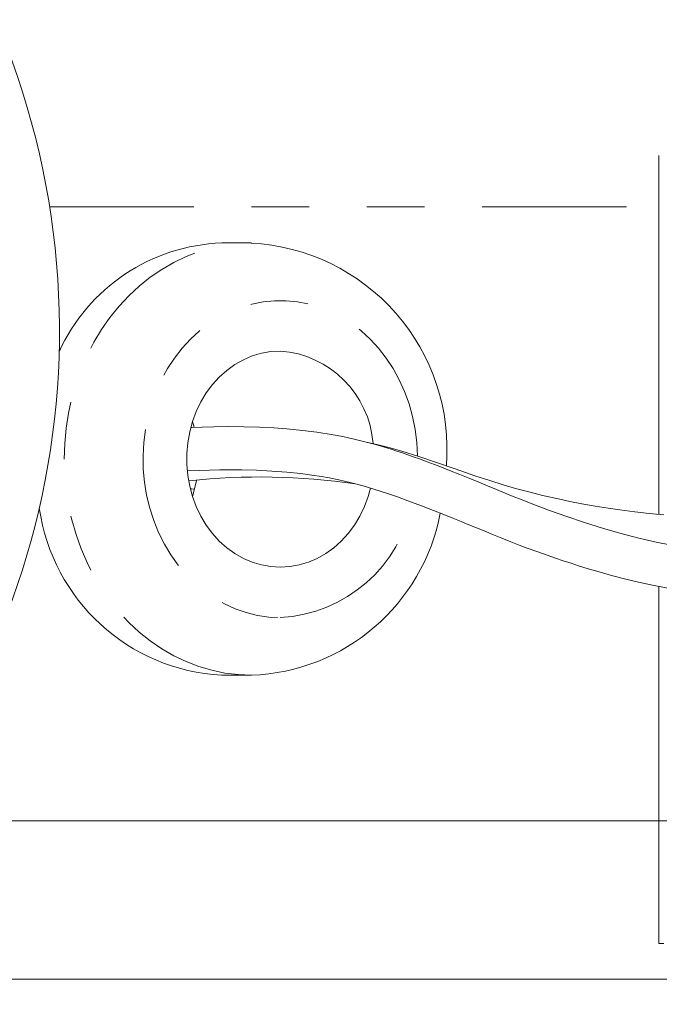
# Model space of a CAD drawing. Units: inches. Extents: x 0.3 to 21.8, y 0.2 to 16.9.
# Drawn here: x 5.3 to 6.4, y 2.7 to 4.4 of the extents above; entities that cross this region are included whole.
import ezdxf

# ---------------------------------------------------------------- set-up
doc = ezdxf.new("R2010")
doc.units = ezdxf.units.IN
doc.header["$MEASUREMENT"] = 0
doc.linetypes.add('PHANTOM', pattern=[0.5, 0.25, -0.05, 0.05, -0.05, 0.05, -0.05])
doc.styles.add('SLDTEXTSTYLE0', font='TXT', dxfattribs={"width": 0.75})
doc.dimstyles.new('SLDDIMSTYLE0', dxfattribs={"dimtxt": 0.125, "dimasz": 0.09375, "dimexe": 0, "dimexo": 0.0625, "dimgap": 0.03125, "dimtad": 0, "dimtih": 1, "dimtoh": 1, "dimrnd": 1e-09, "dimzin": 12, "dimdsep": 46, "dimtxsty": 'SLDTEXTSTYLE0', "dimsah": 1, "dimcen": 0.09, "dimadec": 0, "dimazin": 0, "dimtfac": 1, "dimtdec": 3, "dimtofl": 0, "dimtmove": 0, "dimatfit": 3, "dimfxl": 0, "dimtolj": 1, "dimtzin": 12, "dimarcsym": 0})
doc.dimstyles.new('SLDDIMSTYLE2', dxfattribs={"dimtxt": 0.125, "dimasz": 0.09375, "dimexe": 0, "dimexo": 0.0625, "dimgap": 0.03125, "dimtad": 0, "dimtih": 1, "dimtoh": 1, "dimrnd": 1e-09, "dimzin": 4, "dimdsep": 46, "dimtxsty": 'SLDTEXTSTYLE0', "dimsah": 1, "dimcen": 0.09, "dimadec": 0, "dimazin": 0, "dimtfac": 1, "dimtdec": 3, "dimtofl": 0, "dimtmove": 0, "dimatfit": 3, "dimfxl": 0, "dimtolj": 1, "dimtzin": 12, "dimarcsym": 0})
doc.dimstyles.new('SLDDIMSTYLE3', dxfattribs={"dimtxt": 0.125, "dimasz": 0.09375, "dimexe": 0, "dimexo": 0.0625, "dimgap": 0.03125, "dimtad": 0, "dimtih": 1, "dimtoh": 1, "dimdec": 4, "dimzin": 12, "dimdsep": 46, "dimtxsty": 'SLDTEXTSTYLE0', "dimsah": 1, "dimcen": 0.09, "dimadec": 0, "dimazin": 0, "dimtfac": 1, "dimtofl": 0, "dimtmove": 0, "dimatfit": 3, "dimfxl": 0, "dimtolj": 1, "dimtzin": 12, "dimarcsym": 0})

# ---------------------------------------------------------------- blocks, each defined once
blk = doc.blocks.new('*D6')
at = {"color": 7, "linetype": 'Continuous', "lineweight": 0}
for p, q in [((4.9647, 6.5899), (9.4526, 6.5899)), ((9.3276, 6.5899), (9.3276, 4.5477)), ((9.3276, 2.3071), (9.3276, 4.3492)), ((6.5202, 2.3071), (9.4526, 2.3071))]:
    blk.add_line(p, q, dxfattribs=at)
for centre, start, end in [((9.302, 4.4485), 153.4349, 206.5651), ((9.3532, 4.4485), 333.4349, 26.5651)]:
    blk.add_arc(centre, 0.2219, start, end, dxfattribs=at)
for points in [[(9.3276, 6.5899), (9.312, 6.4961), (9.3432, 6.4961)], [(9.3276, 2.3071), (9.3432, 2.4009), (9.312, 2.4009)]]:
    blk.add_solid(points, dxfattribs=at)
at = {"color": 7, "linetype": 'Continuous', "lineweight": 0, "insert": (9.166, 4.5104), "char_height": 0.125, "attachment_point": 1, "style": 'SLDTEXTSTYLE0'}
blk.add_mtext('4.28', dxfattribs=at)
blk = doc.blocks.new('*D10')
at = {"color": 7, "linetype": 'Continuous', "lineweight": 0}
for p, q in [((3.9992, 5.2171), (8.6793, 5.2171)), ((8.5543, 5.2171), (8.5543, 4.0664)), ((8.5543, 2.7171), (8.5543, 3.8678)), ((4.7898, 2.7171), (8.6793, 2.7171))]:
    blk.add_line(p, q, dxfattribs=at)
for centre, start, end in [((8.5287, 3.9671), 153.4349, 206.5651), ((8.5798, 3.9671), 333.4349, 26.5651)]:
    blk.add_arc(centre, 0.2219, start, end, dxfattribs=at)
for points in [[(8.5543, 5.2171), (8.5386, 5.1234), (8.5699, 5.1234)], [(8.5543, 2.7171), (8.5699, 2.8109), (8.5386, 2.8109)]]:
    blk.add_solid(points, dxfattribs=at)
at = {"color": 7, "linetype": 'Continuous', "lineweight": 0, "insert": (8.3927, 4.029), "char_height": 0.125, "attachment_point": 1, "style": 'SLDTEXTSTYLE0'}
blk.add_mtext('2.50', dxfattribs=at)
blk = doc.blocks.new('*D11')
at = {"color": 7, "linetype": 'Continuous', "lineweight": 0}
for p, q in [((4.7898, 2.7171), (7.5849, 2.7171)), ((7.4599, 2.7171), (7.4599, 2.3071)), ((6.5202, 2.3071), (7.5849, 2.3071)), ((7.4599, 1.9828), (7.4599, 2.3071)), ((7.9324, 1.9828), (7.4599, 1.9828))]:
    blk.add_line(p, q, dxfattribs=at)
for centre, start, end in [((8.1934, 1.9828), 153.4349, 206.5651), ((8.1521, 1.9828), 333.4349, 26.5651)]:
    blk.add_arc(centre, 0.2219, start, end, dxfattribs=at)
for points in [[(7.4599, 2.7171), (7.4443, 2.6234), (7.4756, 2.6234)], [(7.4599, 2.3071), (7.4756, 2.4009), (7.4443, 2.4009)]]:
    blk.add_solid(points, dxfattribs=at)
at = {"color": 7, "linetype": 'Continuous', "lineweight": 0, "insert": (8.0574, 2.0447), "char_height": 0.125, "attachment_point": 1, "style": 'SLDTEXTSTYLE0'}
blk.add_mtext('.41', dxfattribs=at)
blk = doc.blocks.new('*D12')
at = {"color": 7, "linetype": 'Continuous', "lineweight": 0}
for p, q in [((7.9324, 3.3929), (7.4599, 3.3929)), ((7.4599, 3.3929), (7.4599, 2.9921)), ((3.9992, 2.9921), (7.5849, 2.9921)), ((7.4599, 2.7171), (7.4599, 2.9921)), ((4.7898, 2.7171), (7.5849, 2.7171))]:
    blk.add_line(p, q, dxfattribs=at)
for centre, start, end in [((8.1934, 3.3929), 153.4349, 206.5651), ((8.1521, 3.3929), 333.4349, 26.5651)]:
    blk.add_arc(centre, 0.2219, start, end, dxfattribs=at)
for points in [[(7.4599, 2.9921), (7.4443, 2.8984), (7.4756, 2.8984)], [(7.4599, 2.7171), (7.4756, 2.8109), (7.4443, 2.8109)]]:
    blk.add_solid(points, dxfattribs=at)
at = {"color": 7, "linetype": 'Continuous', "lineweight": 0, "insert": (8.0574, 3.4548), "char_height": 0.125, "attachment_point": 1, "style": 'SLDTEXTSTYLE0'}
blk.add_mtext('.28', dxfattribs=at)
blk = doc.blocks.new('*D13')
at = {"color": 7, "linetype": 'Continuous', "lineweight": 0}
for p, q in [((3.1159, 4.4344), (1.722, 6.8472)), ((4.7825, 4.4344), (6.1765, 6.8472))]:
    blk.add_line(p, q, dxfattribs=at)
for centre, radius, start, end in [((3.9596, 7.3194), 0.2219, 153.4349, 206.5651), ((3.9389, 7.3194), 0.2219, 333.4349, 26.5651), ((3.9492, 2.9921), 4.3273, 93.3205, 120.0166), ((3.9492, 2.9921), 4.3273, 59.9834, 86.6795)]:
    blk.add_arc(centre, radius, start, end, dxfattribs=at)
for points in [[(1.7845, 6.739), (1.8739, 6.7714), (1.8585, 6.7986)], [(6.114, 6.739), (6.0399, 6.7986), (6.0246, 6.7714)]]:
    blk.add_solid(points, dxfattribs=at)
at = {"color": 7, "linetype": 'Continuous', "lineweight": 0, "insert": (3.8236, 7.3813), "char_height": 0.125, "attachment_point": 1, "style": 'SLDTEXTSTYLE0'}
blk.add_mtext('60°', dxfattribs=at)

msp = doc.modelspace()

# ---------------------------------------------------------------- linework, layer by layer
at = {"color": 7, "linetype": 'Continuous', "lineweight": 15}
for p, q in [((6.3636, 3.52384), (6.3636, 4.14619)), ((5.65729, 3.9946), (5.60574, 3.9946)), ((5.55496, 3.68452), (5.55779, 3.67483)), ((6.3636, 2.77938), (6.3636, 3.3985)), ((5.60574, 3.2446), (5.65729, 3.2446)), ((6.372, 2.77938), (6.3636, 2.77938))]:
    msp.add_line(p, q, dxfattribs=at)
at = {"color": 8, "linetype": 'PHANTOM', "lineweight": 0}
msp.add_line((5.30731, 4.0571), (6.3636, 4.0571), dxfattribs=at)
at = {"color": 8, "linetype": 'PHANTOM', "lineweight": 0, "flags": 128}
for points in [[(5.65729, 3.2446), (5.63413, 3.24556), (5.61108, 3.24842), (5.58826, 3.25317), (5.5658, 3.25979), (5.5438, 3.26824), (5.52238, 3.27849), (5.50165, 3.29047), (5.48172, 3.30413), (5.46267, 3.3194), (5.44462, 3.33619), (5.42765, 3.35444), (5.41186, 3.37403), (5.39731, 3.39487), (5.38409, 3.41686), (5.37226, 3.43988), (5.36188, 3.46382), (5.35301, 3.48855), (5.34569, 3.51395), (5.33996, 3.53989), (5.33584, 3.56623), (5.33336, 3.59285), (5.33253, 3.6196), (5.33336, 3.64635), (5.33584, 3.67297), (5.33996, 3.69931), (5.34569, 3.72525), (5.35301, 3.75065), (5.36188, 3.77538), (5.37226, 3.79932), (5.38409, 3.82234), (5.39731, 3.84433), (5.41186, 3.86517), (5.42765, 3.88477), (5.44462, 3.90301), (5.46267, 3.9198), (5.48172, 3.93507), (5.50165, 3.94873), (5.52238, 3.96071), (5.5438, 3.97096), (5.5658, 3.97941), (5.58826, 3.98603), (5.61108, 3.99078), (5.63413, 3.99365), (5.6569, 3.9946)], [(5.94541, 3.62495), (5.9454, 3.62536), (5.94415, 3.64835), (5.94123, 3.67113), (5.93668, 3.69355), (5.93051, 3.71546), (5.92278, 3.73669), (5.91354, 3.7571), (5.90286, 3.77655), (5.8908, 3.79489), (5.87745, 3.81201), (5.86291, 3.82777), (5.84728, 3.84208), (5.83067, 3.85483), (5.81319, 3.86592), (5.79497, 3.87529), (5.77613, 3.88286), (5.75681, 3.88859), (5.73714, 3.89243), (5.71727, 3.89436), (5.69732, 3.89436), (5.67744, 3.89243), (5.65778, 3.88859), (5.63846, 3.88286), (5.61962, 3.87529), (5.6014, 3.86592), (5.58392, 3.85483), (5.56731, 3.84208), (5.55168, 3.82777), (5.53714, 3.81201), (5.52379, 3.79489), (5.51173, 3.77655), (5.50104, 3.7571), (5.4918, 3.73669), (5.48407, 3.71546), (5.47791, 3.69355), (5.47336, 3.67113), (5.47044, 3.64835), (5.46919, 3.62536), (5.46961, 3.60233), (5.47169, 3.57943), (5.47543, 3.5568), (5.48079, 3.53462), (5.48775, 3.51303), (5.49624, 3.49219), (5.50621, 3.47225), (5.51759, 3.45334), (5.53031, 3.43559), (5.54426, 3.41913), (5.55936, 3.40409), (5.5755, 3.39055), (5.59256, 3.37862), (5.61043, 3.36838), (5.62897, 3.3599), (5.64807, 3.35324), (5.66758, 3.34845), (5.68737, 3.34557), (5.70729, 3.3446), (5.70729, 3.3446)]]:
    msp.add_lwpolyline(points, dxfattribs=at)
at = {"color": 7, "linetype": 'Continuous', "lineweight": 15, "flags": 128}
for points in [[(5.86368, 3.56912), (5.85957, 3.55448), (5.85308, 3.53703), (5.8451, 3.52042), (5.8357, 3.50483), (5.82499, 3.49042), (5.81306, 3.47733), (5.80006, 3.46571), (5.7861, 3.45566), (5.77133, 3.4473), (5.7559, 3.4407), (5.73998, 3.43594), (5.72372, 3.43306), (5.70729, 3.4321), (5.69087, 3.43306), (5.67461, 3.43594), (5.65868, 3.4407), (5.64326, 3.4473), (5.62849, 3.45566), (5.61453, 3.46571), (5.60152, 3.47733), (5.5896, 3.49042), (5.57889, 3.50483), (5.56949, 3.52042), (5.56151, 3.53703), (5.55502, 3.55448), (5.5501, 3.5726), (5.54679, 3.59121), (5.54512, 3.6101), (5.54512, 3.6291), (5.54679, 3.64799), (5.5501, 3.6666), (5.55502, 3.68472), (5.56151, 3.70217), (5.56949, 3.71878), (5.57889, 3.73437), (5.5896, 3.74878), (5.60152, 3.76187), (5.61453, 3.77349), (5.62849, 3.78354), (5.64326, 3.79191), (5.65868, 3.7985), (5.67461, 3.80326), (5.69087, 3.80614), (5.70729, 3.8071), (5.70729, 3.8071)], [(6.3858, 3.47004), (6.35921, 3.47534), (6.32884, 3.48227), (6.296, 3.49079), (6.26583, 3.49951), (6.23481, 3.5093), (6.20414, 3.51971), (6.17413, 3.53052), (6.14539, 3.54138), (6.12642, 3.54879), (6.11096, 3.55495), (6.09727, 3.56049), (6.08239, 3.56657), (6.06627, 3.5732), (6.05161, 3.57925), (6.03575, 3.58578), (6.01869, 3.59274), (6.00047, 3.60006), (5.98109, 3.60767), (5.96189, 3.61499), (5.94888, 3.61978), (5.93773, 3.62378), (5.92842, 3.62704), (5.92092, 3.6296), (5.91523, 3.63151), (5.90958, 3.63336), (5.89929, 3.63666), (5.88613, 3.6407), (5.87012, 3.64533), (5.85147, 3.65032), (5.83297, 3.6548), (5.81542, 3.65861), (5.79881, 3.6618), (5.7708, 3.66627), (5.74572, 3.6694), (5.71866, 3.67201), (5.69592, 3.67364), (5.67107, 3.67489), (5.64407, 3.67566), (5.61488, 3.67586), (5.59175, 3.67561), (5.5715, 3.67511), (5.55427, 3.6745), (5.55202, 3.6744)], [(6.37247, 3.52302), (6.34672, 3.5254), (6.3219, 3.52814), (6.29616, 3.53147), (6.27593, 3.53443), (6.25345, 3.53806), (6.22992, 3.54223), (6.20929, 3.54622), (6.19168, 3.54988), (6.17598, 3.55335), (6.16189, 3.55663), (6.14935, 3.5597), (6.13344, 3.56378), (6.11492, 3.56883), (6.09389, 3.57495), (6.07044, 3.58226), (6.04464, 3.5908), (6.01065, 3.6025), (5.97824, 3.61373), (5.94739, 3.62408), (5.91791, 3.6333), (5.89561, 3.63963), (5.87438, 3.64502), (5.85641, 3.64902), (5.85608, 3.64909)], [(5.54599, 3.5991), (5.5666, 3.60001), (5.60263, 3.60088), (5.64048, 3.60082), (5.66615, 3.60014), (5.69244, 3.59884), (5.71882, 3.59685), (5.74221, 3.59445), (5.76211, 3.59189), (5.77864, 3.58934), (5.79212, 3.58692), (5.80866, 3.58354), (5.82826, 3.57896), (5.85104, 3.5729), (5.87127, 3.56691), (5.89154, 3.5604), (5.91064, 3.55386), (5.92855, 3.54743), (5.95202, 3.53862), (5.97284, 3.53053), (5.99077, 3.52339), (6.00628, 3.51712), (6.02077, 3.51118), (6.02844, 3.50802), (6.03576, 3.505), (6.04281, 3.50209), (6.05197, 3.49831), (6.06451, 3.49317), (6.07687, 3.48813), (6.0916, 3.48221), (6.10699, 3.47612), (6.12158, 3.47047), (6.13528, 3.46527), (6.15387, 3.45841), (6.17007, 3.45263), (6.1842, 3.44773), (6.19793, 3.44312), (6.21133, 3.43874), (6.22439, 3.43459), (6.24136, 3.42939), (6.26039, 3.4238), (6.28169, 3.41786), (6.30639, 3.41141), (6.32844, 3.40607), (6.35285, 3.40064), (6.37918, 3.3954)], [(5.5618, 3.58256), (5.55981, 3.5726), (5.55496, 3.55469)], [(5.55155, 3.56797), (5.55331, 3.56783), (5.55799, 3.56758)]]:
    msp.add_lwpolyline(points, dxfattribs=at)
at = {"color": 7, "linetype": 'Continuous', "lineweight": 15}
for centre, radius, start, end in [((3.94923, 3.8421), 1.375, 305.0968, 234.9032), ((5.61718, 3.67266), 0.32215, 92.03509, 155.62868), ((5.63799, 3.6366), 0.35834, 355.39959, 86.97978), ((5.69469, 3.63379), 0.17377, 4.21385, 85.83938), ((5.67227, 2.44927), 1.13928, 81.66452, 96.20839), ((5.62391, 3.58192), 0.33781, 188.0381, 266.9178), ((5.64494, 3.59016), 0.34578, 272.04743, 349.27583)]:
    msp.add_arc(centre, radius, start, end, dxfattribs=at)
at = {"color": 8, "linetype": 'PHANTOM', "lineweight": 0}
msp.add_arc((5.69398, 3.59109), 0.24685, 273.09141, 349.11648, dxfattribs=at)

# ---------------------------------------------------------------- dimensions: what is measured, and where the dimension line sits
at = {"color": 7, "linetype": 'Continuous', "lineweight": 0}
dim = msp.add_angular_dim_2l(base=(3.73766, 7.31937), line1=((4.7575, 4.39114), (4.04302, 3.15445)), line2=((3.14095, 4.39114), (3.85543, 3.15445)), text='(<>)', dimstyle='SLDDIMSTYLE3', dxfattribs=at)
dim.commit()
dim.dimension.update_dxf_attribs({"geometry": '*D13', "text_midpoint": (3.94923, 7.31937), "dimtype": 162})
for base, p1, p2, dimstyle, picture, middle in [((9.3276, 6.58988), (6.47024, 2.3071), (4.91469, 6.58988), 'SLDDIMSTYLE0', '*D6', (9.3276, 4.44849)), ((8.55427, 5.2171), (4.7398, 2.7171), (3.94923, 5.2171), 'SLDDIMSTYLE2', '*D10', (8.55427, 3.9671)), ((7.4599456334, 2.9921009055), (4.7397965923, 2.7171009055), (3.9492271772, 2.9921009055), 'SLDDIMSTYLE0', '*D12', (7.4599456334, 3.3929162404)), ((7.45995, 2.3071), (4.7398, 2.7171), (6.47024, 2.3071), 'SLDDIMSTYLE0', '*D11', (7.45995, 1.98279))]:
    dim = msp.add_linear_dim(base=base, p1=p1, p2=p2, angle=90, text='(<>)', dimstyle=dimstyle, dxfattribs=at)
    dim.commit()
    dim.dimension.update_dxf_attribs({"geometry": picture, "text_midpoint": middle, "dimtype": 160})

doc.saveas('drawing.dxf')
